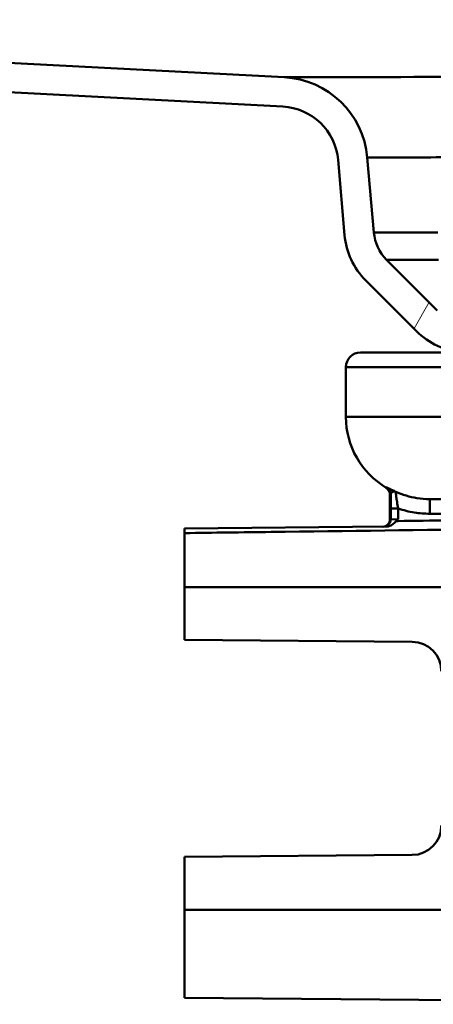
# Paper-space layout 'DF_1' of a CAD drawing. Units: millimetres. Extents: x 0 to 2100, y 0 to 4297.
# Drawn here: x 749 to 763, y 1488 to 1521 of the extents above; entities that cross this region are included whole.
import ezdxf

# ---------------------------------------------------------------- set-up
doc = ezdxf.new("R2010")
doc.units = ezdxf.units.MM
doc.header["$LTSCALE"] = 10
for name, color, linetype, lineweight in [('Hatch', 7, 'Continuous', 9), ('Visible Edges(ISO)', 7, 'Continuous', 50), ('Visible Tangent Edges(ISO)', 7, 'Continuous', 50)]:
    doc.layers.add(name, color=color, linetype=linetype, lineweight=lineweight)

psp = doc.layouts.new('DF_1')

# ---------------------------------------------------------------- hatches: boundary and pattern name
at = {"layer": 'Hatch'}
h = psp.add_hatch(dxfattribs=at)
h.set_pattern_fill('ANSI31', color=256, scale=254, angle=15, style=0)
h.set_pattern_definition([(60, (0, 0), (-27.4963, 15.875), [])])
edge = h.paths.add_edge_path()
edge.add_line((763.808, 1509.794), (773.825, 1509.794))
edge.add_ellipse((772.286, 1505.037), major_axis=(-4.757, 1.54), ratio=1, start_angle=270, end_angle=282.936)
edge.add_line((772.721, 1510.018), (763.895, 1510.79))
edge.add_ellipse((764.026, 1512.285), major_axis=(-1.494, 0.131), ratio=1, start_angle=50, end_angle=90, ccw=False)
edge.add_line((762.965, 1511.224), (761.237, 1512.952))
edge.add_ellipse((762.298, 1514.012), major_axis=(-1.061, 1.061), ratio=1, start_angle=50, end_angle=90, ccw=False)
edge.add_line((760.803, 1513.882), (760.579, 1516.44))
edge.add_ellipse((757.591, 1516.178), major_axis=(-0.261, 2.989), ratio=1, start_angle=270, end_angle=352)
edge.add_line((757.748, 1519.174), (720.351, 1521.134))
edge.add_line((720.351, 1521.134), (720.351, 1520.133))
edge.add_line((720.351, 1520.133), (757.696, 1518.176))
edge.add_ellipse((757.591, 1516.178), major_axis=(-0.174, 1.992), ratio=1, start_angle=270, end_angle=352, ccw=False)
edge.add_line((759.583, 1516.353), (759.807, 1513.795))
edge.add_ellipse((762.298, 1514.012), major_axis=(0.218, -2.49), ratio=1, start_angle=270, end_angle=310)
edge.add_line((760.53, 1512.245), (762.258, 1510.517))
edge.add_ellipse((764.026, 1512.285), major_axis=(1.768, -1.768), ratio=1, start_angle=270, end_angle=310)

# ---------------------------------------------------------------- linework, layer by layer
at = {"layer": 'Visible Edges(ISO)'}
for p, q in [((757.748, 1519.174), (720.351, 1521.134)), ((757.696, 1518.176), (720.351, 1520.133)), ((759.583, 1516.353), (759.807, 1513.795)), ((760.803, 1513.882), (760.579, 1516.44)), ((762.965, 1511.224), (761.237, 1512.952)), ((760.53, 1512.245), (762.258, 1510.517)), ((760.351, 1509.794), (880.351, 1509.794)), ((759.851, 1507.594), (759.851, 1509.294)), ((761.351, 1504.103), (761.351, 1504.967)), ((878.051, 1504.794), (762.706, 1504.794)), ((761.219, 1503.854), (754.351, 1503.794)), ((754.351, 1503.794), (754.351, 1503.635)), ((754.351, 1503.635), (754.351, 1501.794)), ((754.351, 1499.994), (754.351, 1501.794)), ((754.351, 1499.994), (762.11, 1499.926)), ((762.11, 1492.662), (754.351, 1492.594)), ((754.351, 1490.794), (754.351, 1492.594)), ((754.351, 1490.794), (754.351, 1487.794)), ((754.351, 1487.794), (779.752, 1487.572))]:
    psp.add_line(p, q, dxfattribs=at)
for centre, radius, start, end in [((757.591, 1516.178), 3, 5, 87), ((757.591, 1516.178), 2, 5, 87), ((762.298, 1514.012), 2.5, 185, 225), ((762.298, 1514.012), 1.5, 185, 225), ((764.026, 1512.285), 2.5, 225, 265), ((760.351, 1509.294), 0.5, 90, 180), ((762.651, 1507.594), 2.8, 180, 239.4562), ((761.101, 1504.967), 0.25, 0, 59.4562), ((761.101, 1504.103), 0.25, 270.5, 0), ((762.101, 1498.926), 1, 0, 89.5), ((762.101, 1493.662), 1, 270.5, 0)]:
    psp.add_arc(centre, radius, start, end, dxfattribs=at)
for points, knots in [([(761.219, 1503.854), (761.264, 1503.854), (761.308, 1503.863), (761.385, 1503.893), (761.423, 1503.913), (761.504, 1503.98), (761.535, 1504.016), (761.563, 1504.043)], [0, 0, 0, 0, 0.01351485, 0.01351485, 0.024839, 0.024839, 0.03642728, 0.03642728, 0.03642728, 0.03642728]), ([(761.563, 1504.043), (761.584, 1504.064), (761.605, 1504.085), (761.626, 1504.106), (761.627, 1504.107), (761.627, 1504.108)], [0.036687674, 0.036687674, 0.036687674, 0.036687674, 0.044737967, 0.044737967, 0.044967927, 0.044967927, 0.044967927, 0.044967927])]:
    psp.add_open_spline(points, degree=3, knots=knots, dxfattribs=at)
at = {"layer": 'Visible Tangent Edges(ISO)'}
for p, q in [((762.988, 1513.882), (760.803, 1513.882)), ((763.001, 1512.952), (761.237, 1512.952)), ((880.851, 1509.294), (759.851, 1509.294)), ((880.851, 1507.594), (759.851, 1507.594)), ((761.228, 1505.183), (761.26, 1505.183)), ((761.383, 1504.967), (761.351, 1504.967)), ((762.706, 1504.294), (762.706, 1504.794)), ((761.627, 1504.475), (761.377, 1504.475)), ((761.377, 1504.475), (761.377, 1504.103)), ((761.627, 1504.108), (761.627, 1504.475)), ((762.706, 1504.294), (768.912, 1504.294)), ((761.351, 1504.103), (761.377, 1504.103)), ((761.377, 1504.103), (761.627, 1504.108)), ((754.351, 1501.794), (772.33, 1501.794)), ((754.351, 1490.794), (774.59, 1490.794))]:
    psp.add_line(p, q, dxfattribs=at)
for centre, major_axis, ratio, start_param, end_param in [((761.133, 1504.967), (0.127, 0.215), 0.999741, 5.245479, 6.283185), ((761.128, 1504.103), (0.002, -0.25), 0.999549, 0, 1.562074)]:
    psp.add_ellipse(centre, major_axis=major_axis, ratio=ratio, start_param=start_param, end_param=end_param, dxfattribs=at)
for points, knots in [([(766.462, 1519.194), (766.254, 1519.194), (766.049, 1519.193), (762.639, 1519.181), (760.327, 1519.177), (758.175, 1519.174), (757.748, 1519.174), (757.748, 1519.174)], [16.376535, 16.376535, 16.376535, 16.376535, 16.499322, 16.499322, 18.456998, 18.456998, 19.724035, 19.724035, 19.724035, 19.724035]), ([(760.579, 1516.44), (760.579, 1516.44), (760.987, 1516.44), (762.156, 1516.441), (762.6, 1516.442), (763.123, 1516.443)], [-19.724035, -19.724035, -19.724035, -19.724035, -18.456998, -18.456998, -17.886981, -17.886981, -17.886981, -17.886981]), ([(761.551, 1505.042), (761.509, 1505.061), (761.469, 1505.079), (761.399, 1505.113), (761.368, 1505.129), (761.343, 1505.142), (761.317, 1505.155), (761.298, 1505.165), (761.27, 1505.179), (761.262, 1505.183), (761.26, 1505.183)], [-0.06958575, -0.06958575, -0.06958575, -0.06958575, -0.05218931, -0.05218931, -0.03479287, -0.03479287, -0.03479287, -0.01739644, -0.01739644, 0, 0, 0, 0]), ([(761.383, 1504.967), (761.381, 1504.913), (761.38, 1504.854), (761.378, 1504.692), (761.377, 1504.583), (761.377, 1504.475)], [0.06726071, 0.06726071, 0.06726071, 0.06726071, 0.08720429, 0.08720429, 0.1195526, 0.1195526, 0.1195526, 0.1195526]), ([(761.383, 1504.967), (761.384, 1504.981), (761.388, 1504.994), (761.405, 1505.015), (761.416, 1505.025), (761.43, 1505.033), (761.445, 1505.041), (761.463, 1505.047), (761.503, 1505.053), (761.526, 1505.052), (761.551, 1505.042)], [0, 0, 0, 0, 0.01739644, 0.01739644, 0.03479287, 0.03479287, 0.03479287, 0.05218931, 0.05218931, 0.06958575, 0.06958575, 0.06958575, 0.06958575]), ([(761.627, 1504.475), (761.616, 1504.551), (761.605, 1504.628), (761.584, 1504.759), (761.575, 1504.817), (761.568, 1504.867), (761.561, 1504.909), (761.556, 1504.945), (761.547, 1505.019), (761.546, 1505.043), (761.551, 1505.042)], [-0.1195526, -0.1195526, -0.1195526, -0.1195526, -0.0872043, -0.0872043, -0.0597763, -0.0597763, -0.0597763, -0.0364222, -0.0364222, 0, 0, 0, 0]), ([(762.706, 1504.794), (762.559, 1504.794), (762.412, 1504.806), (762.019, 1504.868), (761.778, 1504.94), (761.551, 1505.042)], [0, 0, 0, 0, 0.0517487, 0.0517487, 0.1393413, 0.1393413, 0.1393413, 0.1393413]), ([(761.627, 1504.475), (761.809, 1504.412), (761.997, 1504.365), (762.359, 1504.308), (762.533, 1504.294), (762.706, 1504.294)], [-0.1090737, -0.1090737, -0.1090737, -0.1090737, -0.0517487, -0.0517487, 0, 0, 0, 0]), ([(769.885, 1504.157), (768.271, 1504.135), (766.657, 1504.113), (763.904, 1504.075), (762.766, 1504.06), (761.627, 1504.044)], [0.3424042, 0.3424042, 0.3424042, 0.3424042, 0.826656, 0.826656, 1.1682332, 1.1682332, 1.1682332, 1.1682332]), ([(754.351, 1503.635), (755.334, 1503.648), (756.317, 1503.661), (759.882, 1503.706), (762.465, 1503.739), (766.661, 1503.792), (768.275, 1503.812), (769.889, 1503.832)], [-1.896388, -1.896388, -1.896388, -1.896388, -1.601459, -1.601459, -0.826656, -0.826656, -0.342404, -0.342404, -0.342404, -0.342404])]:
    psp.add_open_spline(points, degree=3, knots=knots, dxfattribs=at)
psp.add_open_spline([(761.627, 1504.044), (761.606, 1504.044), (761.584, 1504.043), (761.563, 1504.043)], degree=3, dxfattribs=at)

doc.saveas('drawing.dxf')
